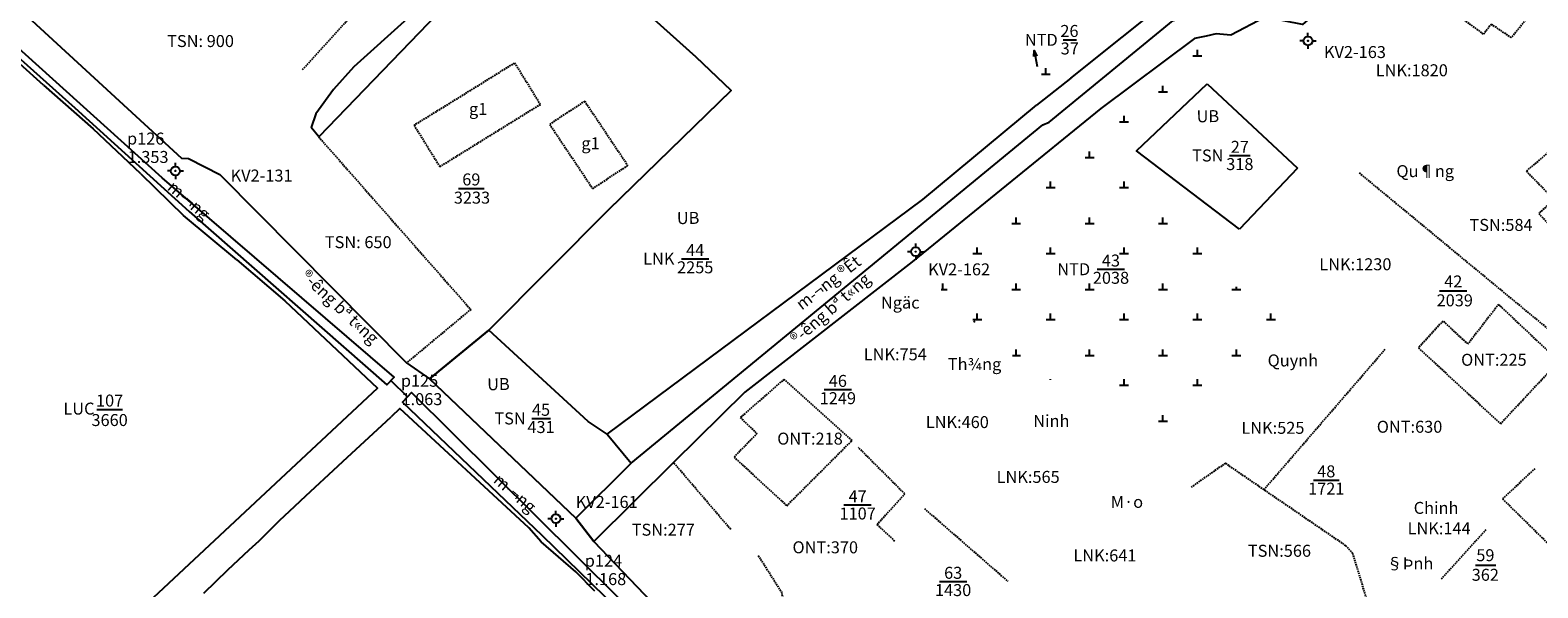
# Model space of a CAD drawing. Extents: x -4294967296 to 16226990, y -4294967296 to 21474836.
# Drawn here: x 612874 to 613126, y 2270343 to 2270436 of the extents above; entities that cross this region are included whole.
import ezdxf
from ezdxf.enums import TextEntityAlignment as Align

# ---------------------------------------------------------------- set-up
doc = ezdxf.new("R2010")
doc.units = 0
doc.header["$MEASUREMENT"] = 0
doc.linetypes.add('HIDDEN', pattern=[0.375, 0.25, -0.125])
for name, color, linetype in [('12', 7, 'CONTINUOUS'), ('15', 7, 'CONTINUOUS'), ('19', 7, 'CONTINUOUS'), ('26', 7, 'CONTINUOUS'), ('27', 7, 'CONTINUOUS'), ('31', 7, 'CONTINUOUS'), ('32', 7, 'CONTINUOUS'), ('53', 7, 'CONTINUOUS'), ('54', 7, 'CONTINUOUS'), ('7', 7, 'CONTINUOUS'), ('P10', 7, 'CONTINUOUS'), ('P12', 7, 'CONTINUOUS'), ('P13', 7, 'CONTINUOUS'), ('P5', 7, 'CONTINUOUS'), ('P7', 7, 'CONTINUOUS'), ('PATTERN_CLASS', 7, 'CONTINUOUS'), ('tendocao', 7, 'CONTINUOUS')]:
    doc.layers.add(name, color=color, linetype=linetype)
doc.layers.add('docaochitiet', color=7, linetype='CONTINUOUS', plot=False)
doc.styles.add('txt', font='VNTIME.TTF', dxfattribs={"height": 0.2})

# ---------------------------------------------------------------- blocks, each defined once
blk = doc.blocks.new('KV')
at = {"layer": 'P7', "color": 30, "linetype": 'Continuous'}
for p, q in [((-0.37, 0.07), (-0.97, 0.07)), ((0.38, 0.82), (0.38, 1.42)), ((1.13, 0.07), (1.73, 0.07)), ((0.38, -0.68), (0.38, -1.27))]:
    blk.add_line(p, q, dxfattribs=at)
for radius in [0.75, 0.05]:
    blk.add_circle((0.38, 0.08), radius, dxfattribs=at)
blk = doc.blocks.new('*D0230')
at = {"layer": 'P10', "color": 62, "linetype": 'Continuous'}
blk.add_line((0, 0), (0.5, -2.68), dxfattribs=at)
blk.add_lwpolyline([(-0.06, -1.03), (0, 0), (0.43, -0.94)], dxfattribs=at)
blk = doc.blocks.new('*M9237')
at = {"layer": '7', "color": 12, "linetype": 'Continuous'}
for p, q in [((0, -0.5), (0, 0.5)), ((-0.75, -0.5), (0, -0.5)), ((0, -0.5), (0.75, -0.5))]:
    blk.add_line(p, q, dxfattribs=at)

msp = doc.modelspace()

# ---------------------------------------------------------------- linework, layer by layer
at = {"layer": '12', "color": 120, "linetype": 'HIDDEN'}
for p, q in [((613079.8, 2270359.11), (613100.06, 2270382.59)), ((612990.83, 2270352.47), (612981.31, 2270363.62)), ((613023.15, 2270355.95), (613037.05, 2270343.84)), ((613109.42, 2270344.22), (613116.94, 2270352.51))]:
    msp.add_line(p, q, dxfattribs=at)
for points in [[(612913.14, 2270458.44), (612931.13, 2270442.12), (612919.27, 2270429.09)], [(613126.06, 2270440.72), (613121.07, 2270434.54), (613117.74, 2270436.8), (613116.44, 2270435.14), (613101.29, 2270446.24), (613107.56, 2270454.58), (613126.06, 2270440.72)], [(613123.58, 2270412.28), (613128.21, 2270407.53), (613125.66, 2270405.21), (613132.03, 2270398.26), (613136.66, 2270402.31), (613134.58, 2270404.86), (613142.57, 2270411.35), (613134.35, 2270421.43), (613123.58, 2270412.28)], [(612922.09, 2270417.98), (612947.45, 2270389.18), (612936.76, 2270380.28)], [(613095.7, 2270411.97), (613129.12, 2270384.36), (613131.63, 2270385.28), (613136.84, 2270391.44)], [(613105.59, 2270382.77), (613119.29, 2270370.11), (613129.02, 2270380.54), (613118.94, 2270390.04), (613113.85, 2270383.43), (613109.68, 2270387.26), (613105.59, 2270382.77)], [(612999.73, 2270377.52), (612992.43, 2270371.14), (612995.21, 2270368.48), (612991.39, 2270364.54), (613000.19, 2270356.43), (613011.07, 2270367.32), (612999.73, 2270377.52)], [(613018.2, 2270350.53), (613015.25, 2270353.31), (613019.88, 2270358.4), (613012.15, 2270366.13)], [(613079.8, 2270359.11), (613073.37, 2270363.52), (613067.62, 2270359.49)], [(613124.99, 2270362.61), (613119.62, 2270357.57), (613128.09, 2270349.25), (613132.16, 2270352.55), (613140.31, 2270346.59), (613154.35, 2270358.01)], [(613099.94, 2270337.86), (613097.11, 2270340.32), (613094.65, 2270348.43), (613093.46, 2270349.75), (613079.8, 2270359.11)], [(612995.42, 2270348.12), (612999.31, 2270342.01), (613000.47, 2270336.2)]]:
    msp.add_lwpolyline(points, dxfattribs=at)
at = {"layer": '26', "color": 3, "linetype": 'Continuous'}
for p, q in [((612876.16, 2270426.62), (612867.8, 2270434.16)), ((612876.16, 2270426.62), (612884.46, 2270419.34)), ((612922.09, 2270417.98), (612920.84, 2270419.57)), ((612892.39, 2270411.82), (612884.46, 2270419.34)), ((612905.69, 2270411.62), (612900.36, 2270414.35)), ((612892.39, 2270411.82), (612899.54, 2270404.88)), ((612905.69, 2270411.62), (612936.76, 2270380.28)), ((612908.43, 2270397.48), (612899.54, 2270404.88)), ((612908.43, 2270397.48), (612916.44, 2270390.61)), ((612936.76, 2270380.28), (612940.6, 2270377.62)), ((612940.6, 2270377.62), (612965.01, 2270354.37)), ((612926.89, 2270364.51), (612932.62, 2270369.82)), ((612932.62, 2270369.82), (612934.18, 2270371.27)), ((612925.33, 2270363.07), (612926.89, 2270364.51)), ((612919.94, 2270358.06), (612925.33, 2270363.07)), ((612981.31, 2270363.62), (612968, 2270350.47)), ((612918.11, 2270356.36), (612919.94, 2270358.06)), ((612965.01, 2270354.37), (612967.46, 2270356.81)), ((612915.55, 2270353.99), (612918.11, 2270356.36)), ((612912.16, 2270350.58), (612914.47, 2270352.91)), ((612914.47, 2270352.91), (612915.55, 2270353.99)), ((612959.18, 2270350.43), (612957.17, 2270352.76)), ((612971.19, 2270353.62), (612968, 2270350.47)), ((612906.91, 2270345.74), (612910.5, 2270349.05)), ((612910.5, 2270349.05), (612912.16, 2270350.58)), ((612964.97, 2270345.39), (612959.18, 2270350.43)), ((612968, 2270350.47), (612978.82, 2270339.09)), ((612902.92, 2270341.84), (612906.91, 2270345.74)), ((612968.15, 2270342.19), (612964.97, 2270345.39))]:
    msp.add_line(p, q, dxfattribs=at)
for points in [[(612976.06, 2270453.99), (612965.76, 2270462.69), (612963.13, 2270460.64), (612922.09, 2270417.98)], [(612953.07, 2270453.58), (612953.71, 2270452.95), (612927.97, 2270429.69), (612924.53, 2270425.88), (612921.63, 2270421.83), (612920.84, 2270419.57)], [(612900.36, 2270414.35), (612899.27, 2270414.39), (612874.3, 2270437.34)], [(613089.25, 2270439.35), (613086.26, 2270436.76), (613080.01, 2270437.95), (613074.3, 2270434.97), (613071.85, 2270435.18), (613070.19, 2270434.8)], [(613070.19, 2270434.8), (613068.24, 2270434.39), (613052.6, 2270422.74), (613021.1, 2270397.15)], [(613021.1, 2270397.15), (612993.2, 2270375.37), (612981.31, 2270363.62)], [(612916.44, 2270390.61), (612931.88, 2270376.05), (612882.55, 2270329.93), (612879.4, 2270330.08), (612866.01, 2270342.27)], [(612957.17, 2270352.76), (612935.65, 2270372.64), (612934.18, 2270371.27)]]:
    msp.add_lwpolyline(points, dxfattribs=at)
at = {"layer": '31', "color": 132, "linetype": 'Continuous'}
for p, q in [((613047.58, 2270427.81), (613068.19, 2270444.26)), ((613047.58, 2270427.81), (613043.15, 2270424.27)), ((613070.32, 2270426.84), (613085.43, 2270412.75)), ((613022.87, 2270407.53), (613041.88, 2270423.26)), ((613043.15, 2270424.27), (613041.88, 2270423.26)), ((613085.43, 2270412.75), (613075.75, 2270402.59)), ((612970.2, 2270368.4), (613022.87, 2270407.53)), ((612950.47, 2270385.74), (612940.6, 2270377.62)), ((612934.01, 2270377.42), (612936.95, 2270374.55)), ((612940.6, 2270377.62), (612965.01, 2270354.37)), ((612970.2, 2270368.4), (612974.22, 2270363.53)), ((612965.01, 2270354.37), (612974.22, 2270363.53))]:
    msp.add_line(p, q, dxfattribs=at)
for points in [[(612758.06, 2270525.83), (612799.12, 2270494.02), (612821.36, 2270474.93), (612852.14, 2270449.04), (612881.39, 2270422.82), (612900.47, 2270405.53), (612933.43, 2270376.63), (612934.69, 2270377.9), (612895.96, 2270411.15), (612866.28, 2270437.89), (612826, 2270472.38), (612782.29, 2270509.36)], [(613043.99, 2270420.44), (613064.67, 2270437.4), (613070.26, 2270438.93)], [(613075.75, 2270402.59), (613058.52, 2270415.67), (613070.32, 2270426.84)], [(612974.22, 2270363.53), (613042.93, 2270419.99), (613043.99, 2270420.44)], [(612970.2, 2270368.4), (612967.05, 2270370.49), (612950.47, 2270385.74)], [(613000, 2270313.39), (612937.59, 2270375.35), (612936.09, 2270373.73), (612959.3, 2270351.51), (612990.56, 2270321.1), (613000, 2270311.04)]]:
    msp.add_lwpolyline(points, dxfattribs=at)
at = {"layer": '7', "color": 12, "linetype": 'Continuous'}
for p, q in [((613068.71, 2270431.53), (613068.71, 2270432.53)), ((613067.96, 2270431.53), (613068.71, 2270431.53)), ((613068.71, 2270431.53), (613069.46, 2270431.53)), ((613062.21, 2270425.53), (613062.96, 2270425.53)), ((613062.96, 2270425.53), (613062.96, 2270426.53)), ((613062.96, 2270425.53), (613063.71, 2270425.53)), ((613055.71, 2270420.53), (613056.46, 2270420.53)), ((613056.46, 2270420.53), (613056.46, 2270421.53)), ((613056.46, 2270420.53), (613057.21, 2270420.53)), ((613049.96, 2270414.53), (613050.71, 2270414.53)), ((613050.71, 2270414.53), (613050.71, 2270415.53)), ((613050.71, 2270414.53), (613051.46, 2270414.53)), ((613043.46, 2270409.53), (613044.21, 2270409.53)), ((613044.21, 2270409.53), (613044.21, 2270410.53)), ((613044.21, 2270409.53), (613044.96, 2270409.53)), ((613055.71, 2270409.53), (613056.46, 2270409.53)), ((613056.46, 2270409.53), (613056.46, 2270410.53)), ((613056.46, 2270409.53), (613057.21, 2270409.53)), ((613038.46, 2270403.53), (613038.46, 2270404.53)), ((613050.71, 2270403.53), (613050.71, 2270404.53)), ((613062.96, 2270403.53), (613062.96, 2270404.53)), ((613037.71, 2270403.53), (613038.46, 2270403.53)), ((613038.46, 2270403.53), (613039.21, 2270403.53)), ((613049.96, 2270403.53), (613050.71, 2270403.53)), ((613050.71, 2270403.53), (613051.46, 2270403.53)), ((613062.21, 2270403.53), (613062.96, 2270403.53)), ((613062.96, 2270403.53), (613063.71, 2270403.53)), ((613074.46, 2270403.53), (613074.49, 2270403.53)), ((613031.96, 2270398.53), (613031.96, 2270399.53)), ((613044.21, 2270398.53), (613044.21, 2270399.53)), ((613056.46, 2270398.53), (613056.46, 2270399.53)), ((613068.71, 2270398.53), (613068.71, 2270399.53)), ((613031.21, 2270398.53), (613031.96, 2270398.53)), ((613031.96, 2270398.53), (613032.71, 2270398.53)), ((613043.46, 2270398.53), (613044.21, 2270398.53)), ((613044.21, 2270398.53), (613044.96, 2270398.53)), ((613055.71, 2270398.53), (613056.46, 2270398.53)), ((613056.46, 2270398.53), (613057.21, 2270398.53)), ((613067.96, 2270398.53), (613068.71, 2270398.53)), ((613068.71, 2270398.53), (613069.46, 2270398.53)), ((613025.94, 2270392.53), (613026.21, 2270392.53)), ((613026.21, 2270392.53), (613026.21, 2270393.53)), ((613026.21, 2270392.53), (613026.96, 2270392.53)), ((613037.71, 2270392.53), (613038.46, 2270392.53)), ((613038.46, 2270392.53), (613038.46, 2270393.53)), ((613038.46, 2270392.53), (613039.21, 2270392.53)), ((613049.96, 2270392.53), (613050.71, 2270392.53)), ((613050.71, 2270392.53), (613050.71, 2270393.53)), ((613050.71, 2270392.53), (613051.46, 2270392.53)), ((613062.21, 2270392.53), (613062.96, 2270392.53)), ((613062.96, 2270392.53), (613062.96, 2270393.53)), ((613062.96, 2270392.53), (613063.71, 2270392.53)), ((613074.46, 2270392.53), (613075.21, 2270392.53)), ((613075.21, 2270392.53), (613075.21, 2270392.97)), ((613075.21, 2270392.53), (613075.96, 2270392.53)), ((613031.23, 2270387.53), (613031.96, 2270387.53)), ((613031.54, 2270387.24), (613031.35, 2270387.04)), ((613031.96, 2270387.53), (613031.96, 2270388.53)), ((613031.96, 2270387.53), (613032.71, 2270387.53)), ((613043.46, 2270387.53), (613044.21, 2270387.53)), ((613044.21, 2270387.53), (613044.21, 2270388.53)), ((613044.21, 2270387.53), (613044.96, 2270387.53)), ((613055.71, 2270387.53), (613056.46, 2270387.53)), ((613056.46, 2270387.53), (613056.46, 2270388.53)), ((613056.46, 2270387.53), (613057.21, 2270387.53)), ((613067.96, 2270387.53), (613068.71, 2270387.53)), ((613068.71, 2270387.53), (613068.71, 2270388.53)), ((613068.71, 2270387.53), (613069.46, 2270387.53)), ((613080.21, 2270387.53), (613080.96, 2270387.53)), ((613080.96, 2270387.53), (613080.96, 2270388.53)), ((613080.96, 2270387.53), (613081.71, 2270387.53)), ((613038.46, 2270381.53), (613038.46, 2270382.53)), ((613050.71, 2270381.53), (613050.71, 2270382.53)), ((613062.96, 2270381.53), (613062.96, 2270382.53)), ((613075.21, 2270381.53), (613075.21, 2270382.53)), ((613037.84, 2270381.53), (613038.46, 2270381.53)), ((613038.46, 2270381.53), (613039.21, 2270381.53)), ((613049.96, 2270381.53), (613050.71, 2270381.53)), ((613050.71, 2270381.53), (613051.46, 2270381.53)), ((613062.21, 2270381.53), (613062.96, 2270381.53)), ((613062.96, 2270381.53), (613063.71, 2270381.53)), ((613074.46, 2270381.53), (613075.21, 2270381.53)), ((613075.21, 2270381.53), (613075.96, 2270381.53)), ((613044.21, 2270377.42), (613044.21, 2270377.53)), ((613056.46, 2270376.53), (613056.46, 2270377.53)), ((613068.71, 2270376.53), (613068.71, 2270377.53)), ((613055.71, 2270376.53), (613056.46, 2270376.53)), ((613056.46, 2270376.53), (613057.21, 2270376.53)), ((613067.96, 2270376.53), (613068.71, 2270376.53)), ((613068.71, 2270376.53), (613069.46, 2270376.53)), ((613062.21, 2270370.53), (613062.96, 2270370.53)), ((613062.96, 2270370.53), (613062.96, 2270371.53)), ((613062.96, 2270370.53), (613063.71, 2270370.53))]:
    msp.add_line(p, q, dxfattribs=at)
at = {"layer": 'P10', "color": 62, "linetype": 'Continuous'}
for p, q in [((613046.29, 2270434.19), (613048.52, 2270434.19)), ((613074.08, 2270414.89), (613077.48, 2270414.89)), ((612945.41, 2270409.39), (612949.7, 2270409.39)), ((612982.62, 2270397.66), (612987.19, 2270397.66)), ((613051.99, 2270395.91), (613056.56, 2270395.91)), ((613109.1, 2270392.28), (613113.67, 2270392.28)), ((613006.44, 2270375.82), (613010.98, 2270375.82)), ((612885.06, 2270372.48), (612889.35, 2270372.48)), ((612957.63, 2270371), (612960.74, 2270371)), ((613088.06, 2270360.72), (613092.34, 2270360.72)), ((613009.72, 2270356.57), (613014.29, 2270356.57)), ((613115.13, 2270346.5), (613118.51, 2270346.5)), ((613025.66, 2270343.79), (613030.23, 2270343.79))]:
    msp.add_line(p, q, dxfattribs=at)
at = {"layer": 'P13', "color": 252, "linetype": 'HIDDEN'}
for p, q in [((612938, 2270419.93), (612954.78, 2270430.34)), ((612954.78, 2270430.34), (612959.07, 2270423.42)), ((612942.29, 2270413.01), (612959.07, 2270423.42)), ((612966.47, 2270423.94), (612960.61, 2270420.08)), ((612966.47, 2270423.94), (612973.65, 2270413.22)), ((612938, 2270419.93), (612942.29, 2270413.01)), ((612960.61, 2270420.08), (612967.79, 2270409.36)), ((612967.79, 2270409.36), (612973.65, 2270413.22))]:
    msp.add_line(p, q, dxfattribs=at)
at = {"layer": 'PATTERN_CLASS', "color": 7, "linetype": 'Continuous'}
for p, q in [((612950.47, 2270385.74), (612940.6, 2270377.62)), ((612940.6, 2270377.62), (612950.47, 2270385.74)), ((612940.6, 2270377.62), (612965.01, 2270354.37)), ((612965.01, 2270354.37), (612940.6, 2270377.62)), ((612965.01, 2270354.37), (612968, 2270350.47)), ((612968, 2270350.47), (612965.01, 2270354.37)), ((612968, 2270350.47), (612978.82, 2270339.09)), ((612978.82, 2270339.09), (612968, 2270350.47))]:
    msp.add_line(p, q, dxfattribs=at)
for points in [[(612976.06, 2270453.99), (612969.5, 2270445.29), (612985.01, 2270431.37)], [(612985.01, 2270431.37), (612969.5, 2270445.29), (612976.06, 2270453.99)], [(612985.01, 2270431.37), (612990.92, 2270425.73), (612970.47, 2270405.86), (612950.47, 2270385.74)], [(612950.47, 2270385.74), (612970.47, 2270405.86), (612990.92, 2270425.73), (612985.01, 2270431.37)]]:
    msp.add_lwpolyline(points, dxfattribs=at)

# ---------------------------------------------------------------- block references
at = {"layer": '7', "color": 12, "linetype": 'Continuous'}
msp.add_blockref('*M9237', (613043.41, 2270428.98), dxfattribs=at)
at = {"layer": 'P10', "color": 62, "linetype": 'Continuous'}
msp.add_blockref('*D0230', (613041.47, 2270432.43), dxfattribs=at)
at = {"layer": 'P5', "color": 30, "linetype": 'Continuous'}
for p in [(613086.77, 2270433.94), (612897.8, 2270412.23), (613021.32, 2270398.75), (612961.28, 2270354.17)]:
    msp.add_blockref('KV', p, dxfattribs=at)

# ---------------------------------------------------------------- texts
at = {"layer": '15', "color": 4, "linetype": 'Continuous', "style": 'txt'}
msp.add_text('UB', height=2, rotation=1.0317, dxfattribs=at).set_placement((613070.45, 2270421.18), align=Align.MIDDLE)
at = {"layer": '15', "color": 132, "linetype": 'Continuous', "style": 'txt'}
for s, p in [('Qu¶ng', (613101.91, 2270412.28)), ('Ngäc', (613015.9, 2270390.33)), ('Quynh', (613080.42, 2270380.68)), ('Th¾ng', (613027.06, 2270380.06)), ('Ninh', (613041.31, 2270370.59)), ('M·o', (613054.24, 2270357.07)), ('Chinh', (613104.79, 2270356.07)), ('§Þnh', (613100.24, 2270346.79))]:
    msp.add_text(s, height=2, dxfattribs=at).set_placement(p, align=Align.MIDDLE_LEFT)
at = {"layer": '15', "color": 4, "linetype": 'Continuous', "style": 'txt'}
for p in [(612981.86, 2270403.42), (612950.21, 2270375.69)]:
    msp.add_text('UB', height=2, rotation=1.0317, dxfattribs=at).set_placement(p)
at = {"layer": '19', "color": 1, "linetype": 'Continuous', "style": 'txt'}
for p in [(612947.16, 2270423.65), (612965.91, 2270417.92)]:
    msp.add_text('g1', height=2, dxfattribs=at).set_placement(p, align=Align.TOP_LEFT)
at = {"layer": '27', "color": 1, "linetype": 'Continuous', "style": 'txt', "oblique": 15}
for rotation, p in [(316.7917, (612919.63, 2270395.25)), (40.8134, (613001.23, 2270383.94))]:
    msp.add_text('®\xadêng bª t«ng', height=2, rotation=rotation, dxfattribs=at).set_placement(p, align=Align.MIDDLE_LEFT)
at = {"layer": '32', "color": 253, "linetype": 'Continuous', "style": 'txt'}
for p in [(613073.66, 2270414.89), (612957.24, 2270371)]:
    msp.add_text('TSN ', height=2, dxfattribs=at).set_placement(p, align=Align.MIDDLE_RIGHT)
at = {"layer": '32', "color": 253, "linetype": 'Continuous', "style": 'txt', "oblique": 15}
for s, rotation, p in [('m\xad¬ng', 319.394, (612897.35, 2270410.08)), ('m\xad¬ng ®Êt', 37.6883, (613002.08, 2270389.78)), ('m\xad¬ng', 319.394, (612951.73, 2270361.21))]:
    msp.add_text(s, height=2, rotation=rotation, dxfattribs=at).set_placement(p, align=Align.MIDDLE_LEFT)
at = {"layer": '53', "color": 212, "linetype": 'Continuous', "style": 'txt'}
for s, p in [('NTD ', (613046.01, 2270434.19)), ('LNK ', (612982.05, 2270397.66)), ('NTD ', (613051.42, 2270395.91))]:
    msp.add_text(s, height=2, dxfattribs=at).set_placement(p, align=Align.MIDDLE_RIGHT)
msp.add_text('LUC', height=2, dxfattribs=at).set_placement((612879.49, 2270371.64))
at = {"layer": '54', "color": 32, "linetype": 'Continuous', "style": 'txt'}
for s, p in [('37', (613047.4, 2270433.75)), ('318', (613075.78, 2270414.45)), ('2255', (612984.91, 2270397.22)), ('2038', (613054.28, 2270395.47)), ('2039', (613111.64, 2270391.71)), ('1249', (613008.71, 2270375.38)), ('431', (612959.18, 2270370.56)), ('1721', (613090.2, 2270360.28)), ('1107', (613012.01, 2270356.13)), ('362', (613116.74, 2270345.9)), ('1430', (613027.94, 2270343.35))]:
    msp.add_text(s, height=2, dxfattribs=at).set_placement(p, align=Align.TOP_CENTER)
for s, p in [('3233', (612947.66, 2270406.85)), ('3660', (612887.2, 2270369.73))]:
    msp.add_text(s, height=2, dxfattribs=at).set_placement(p, align=Align.CENTER)
at = {"layer": 'docaochitiet', "color": 32, "linetype": 'Continuous', "style": 'txt'}
for s, p in [('1.353', (612893.62, 2270413.64)), ('1.063', (612939.31, 2270373.22)), ('1.168', (612969.99, 2270343.18))]:
    msp.add_text(s, height=2, dxfattribs=at).set_placement(p, align=Align.CENTER)
at = {"layer": 'P10', "color": 62, "linetype": 'Continuous', "style": 'txt'}
for s, p in [('26', (613047.35, 2270434.67)), ('27', (613075.78, 2270415.33)), ('69', (612947.55, 2270409.89)), ('44', (612984.91, 2270398.1)), ('43', (613054.27, 2270396.35)), ('42', (613111.39, 2270392.86)), ('46', (613008.71, 2270376.26)), ('107', (612887.2, 2270372.98)), ('45', (612959.18, 2270371.44)), ('48', (613090.2, 2270361.16)), ('47', (613012.01, 2270357.01)), ('59', (613116.75, 2270347.17)), ('63', (613027.95, 2270344.23))]:
    msp.add_text(s, height=2, dxfattribs=at).set_placement(p, align=Align.CENTER)
at = {"layer": 'P12', "color": 204, "linetype": 'Continuous', "style": 'txt'}
for s, p in [('TSN: 900', (612902.37, 2270433.73)), ('LNK:1820', (613104.47, 2270428.85)), ('TSN:584', (613119.36, 2270403.04)), ('TSN: 650', (612928.68, 2270400.16)), ('LNK:1230', (613095.06, 2270396.47)), ('LNK:754', (613018.29, 2270381.44)), ('ONT:225', (613118.17, 2270380.53)), ('LNK:460', (613028.64, 2270370.13)), ('LNK:525', (613081.3, 2270369.17)), ('ONT:630', (613104.1, 2270369.35)), ('ONT:218', (613004.06, 2270367.37)), ('LNK:565', (613040.46, 2270360.98)), ('TSN:277', (612979.58, 2270352.17)), ('LNK:144', (613109.03, 2270352.4)), ('ONT:370', (613006.61, 2270349.23)), ('LNK:641', (613053.27, 2270347.87)), ('TSN:566', (613082.39, 2270348.65))]:
    msp.add_text(s, height=2, dxfattribs=at).set_placement(p, align=Align.MIDDLE)
at = {"layer": 'P5', "color": 30, "linetype": 'Continuous', "style": 'txt'}
for s, p in [('KV2-163', (613089.82, 2270431.15)), ('KV2-131', (612907.39, 2270410.54)), ('KV2-162', (613023.77, 2270394.88)), ('KV2-161', (612964.97, 2270356.06))]:
    msp.add_text(s, height=2, dxfattribs=at).set_placement(p)
at = {"layer": 'tendocao', "color": 62, "linetype": 'Continuous', "style": 'txt'}
for s, p in [('p126', (612893.22, 2270416.71)), ('p125', (612938.91, 2270376.29)), ('p124', (612969.59, 2270346.25))]:
    msp.add_text(s, height=2, dxfattribs=at).set_placement(p, align=Align.CENTER)

doc.saveas('drawing.dxf')
